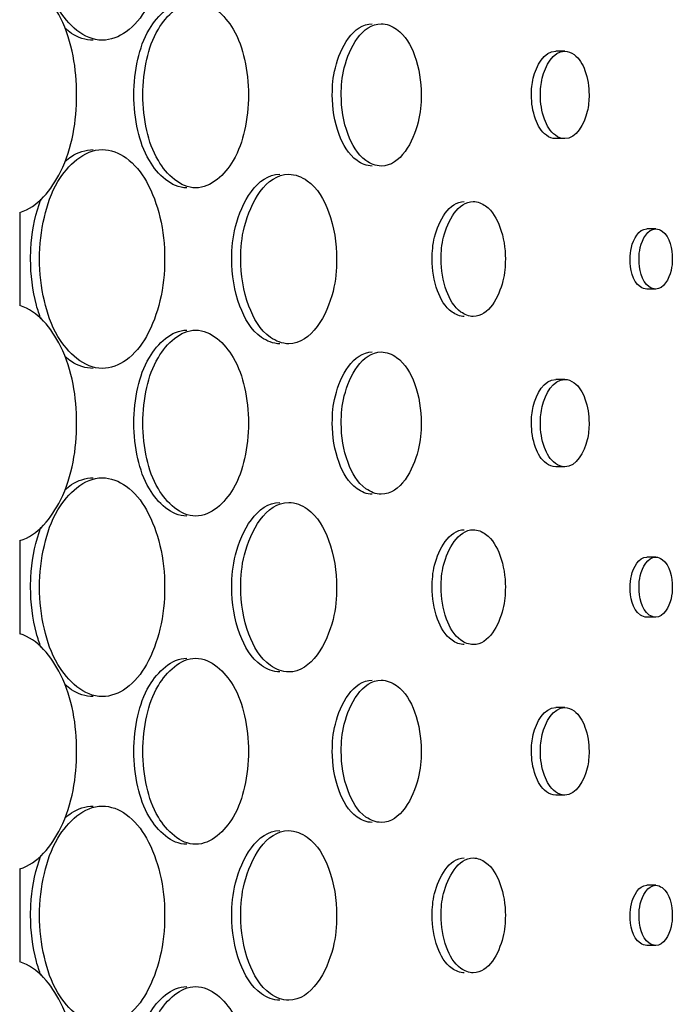
# Model space of a CAD drawing. Units: millimetres. Extents: x 0 to 420, y 0 to 297.
# Drawn here: x 388 to 388, y 216 to 217 of the extents above; entities that cross this region are included whole.
import ezdxf

# ---------------------------------------------------------------- set-up
doc = ezdxf.new("R2010")
doc.units = ezdxf.units.MM
doc.header["$LTSCALE"] = 23.1
doc.layers.get('0').update_dxf_attribs({"linetype": 'CONTINUOUS'})
doc.layers.add('BEZUGSACHSEN', color=7, linetype='CONTINUOUS')

msp = doc.modelspace()

# ---------------------------------------------------------------- linework, layer by layer
at = {"color": 7, "linetype": 'CONTINUOUS'}
for p, q in [((387.6443, 216.76707), (387.6443, 216.68197)), ((387.6443, 216.46707), (387.6443, 216.38197)), ((387.6443, 216.16707), (387.6443, 216.08197))]:
    msp.add_line(p, q, dxfattribs=at)
for points, knots in [([(387.71972, 216.92452), (387.70307, 216.92452), (387.67808, 216.94874), (387.66542, 216.98698), (387.66247, 217.01168), (387.66247, 217.02452)], [0, 0, 0, 0, 0.405394, 0.68737, 1, 1, 1, 1]), ([(387.77675, 217.02452), (387.77675, 217.01168), (387.77413, 216.98715), (387.76255, 216.95493), (387.74467, 216.9314), (387.72743, 216.92452), (387.71972, 216.92452)], [0, 0, 0, 0, 0.308442, 0.586453, 0.814689, 1, 1, 1, 1]), ([(387.6443, 216.76707), (387.66111, 216.77206), (387.69012, 216.80917), (387.69982, 216.87452), (387.69012, 216.93986), (387.66111, 216.97697), (387.6443, 216.98197)], [0, 0, 0, 0, 0.211421, 0.5, 0.788579, 1, 1, 1, 1]), ([(387.75681, 216.87452), (387.75681, 216.88543), (387.7593, 216.90642), (387.76997, 216.93887), (387.79109, 216.95952), (387.80519, 216.95952)], [0, 0, 0, 0, 0.313157, 0.595414, 1, 1, 1, 1]), ([(387.80519, 216.95952), (387.81926, 216.95952), (387.84034, 216.93885), (387.85094, 216.90641), (387.85341, 216.88543), (387.85341, 216.87452)], [0, 0, 0, 0, 0.404319, 0.686617, 1, 1, 1, 1]), ([(387.93814, 216.87452), (387.93814, 216.88286), (387.93996, 216.90714), (387.95723, 216.93952), (387.97471, 216.93952)], [0, 0, 0, 0, 0.323038, 1, 1, 1, 1]), ([(387.97471, 216.93952), (387.97965, 216.93952), (387.9942, 216.93348), (388.00788, 216.90856), (388.01119, 216.88673), (388.01119, 216.87452)], [0, 0, 0, 0, 0.184225, 0.544704, 1, 1, 1, 1]), ([(388.1201, 216.87452), (388.1201, 216.87965), (388.1212, 216.89452), (388.13164, 216.91452), (388.14234, 216.91452)], [0, 0, 0, 0, 0.324142, 1, 1, 1, 1]), ([(388.14234, 216.91452), (388.14535, 216.91452), (388.15425, 216.91077), (388.16253, 216.89544), (388.16455, 216.88203), (388.16455, 216.87452)], [0, 0, 0, 0, 0.18297, 0.543348, 1, 1, 1, 1]), ([(387.80519, 216.78952), (387.79109, 216.78952), (387.76997, 216.81017), (387.7593, 216.84262), (387.75681, 216.86361), (387.75681, 216.87452)], [0, 0, 0, 0, 0.404586, 0.686843, 1, 1, 1, 1]), ([(387.85341, 216.87452), (387.85341, 216.86361), (387.85094, 216.84263), (387.84034, 216.81018), (387.81926, 216.78952), (387.80519, 216.78952)], [0, 0, 0, 0, 0.313383, 0.595681, 1, 1, 1, 1]), ([(387.97471, 216.80952), (387.96977, 216.80952), (387.9552, 216.81556), (387.94148, 216.84046), (387.93814, 216.86231), (387.93814, 216.87452)], [0, 0, 0, 0, 0.184276, 0.5449, 1, 1, 1, 1]), ([(388.01119, 216.87452), (388.01119, 216.86617), (388.00939, 216.84192), (387.99218, 216.80952), (387.97471, 216.80952)], [0, 0, 0, 0, 0.323231, 1, 1, 1, 1]), ([(388.14234, 216.83452), (388.13933, 216.83452), (388.13044, 216.83827), (388.12213, 216.85359), (388.1201, 216.867), (388.1201, 216.87452)], [0, 0, 0, 0, 0.183002, 0.543469, 1, 1, 1, 1]), ([(388.16455, 216.87452), (388.16455, 216.86938), (388.16346, 216.85453), (388.15305, 216.83452), (388.14234, 216.83452)], [0, 0, 0, 0, 0.324262, 1, 1, 1, 1]), ([(387.66247, 216.72452), (387.66247, 216.73736), (387.66542, 216.76205), (387.67808, 216.80029), (387.70307, 216.82452), (387.71972, 216.82452)], [0, 0, 0, 0, 0.31263, 0.594606, 1, 1, 1, 1]), ([(387.71972, 216.82452), (387.72743, 216.82452), (387.74467, 216.81763), (387.76255, 216.7941), (387.77413, 216.76188), (387.77675, 216.73735), (387.77675, 216.72452)], [0, 0, 0, 0, 0.185311, 0.413547, 0.691558, 1, 1, 1, 1]), ([(387.84633, 216.72452), (387.84633, 216.73447), (387.84851, 216.76349), (387.86929, 216.80202), (387.89018, 216.80202)], [0, 0, 0, 0, 0.322518, 1, 1, 1, 1]), ([(387.89018, 216.80202), (387.8961, 216.80202), (387.91351, 216.79484), (387.92994, 216.76514), (387.93392, 216.73908), (387.93392, 216.72452)], [0, 0, 0, 0, 0.184838, 0.545356, 1, 1, 1, 1]), ([(388.0294, 216.72452), (388.0294, 216.73126), (388.03086, 216.75082), (388.04468, 216.77702), (388.05876, 216.77702)], [0, 0, 0, 0, 0.323556, 1, 1, 1, 1]), ([(388.05876, 216.77702), (388.06273, 216.77702), (388.07445, 216.77212), (388.08541, 216.75199), (388.08807, 216.73438), (388.08807, 216.72452)], [0, 0, 0, 0, 0.183606, 0.544042, 1, 1, 1, 1]), ([(388.21025, 216.72452), (388.21025, 216.72805), (388.211, 216.73824), (388.21811, 216.75202), (388.22545, 216.75202)], [0, 0, 0, 0, 0.324687, 1, 1, 1, 1]), ([(388.22545, 216.75202), (388.22751, 216.75202), (388.23842, 216.74721), (388.24064, 216.73354), (388.24064, 216.72452)], [0, 0, 0, 0, 0.18573, 1, 1, 1, 1]), ([(387.71972, 216.62452), (387.70307, 216.62452), (387.67808, 216.64874), (387.66542, 216.68698), (387.66247, 216.71168), (387.66247, 216.72452)], [0, 0, 0, 0, 0.405394, 0.68737, 1, 1, 1, 1]), ([(387.77675, 216.72452), (387.77675, 216.71168), (387.77413, 216.68715), (387.76255, 216.65493), (387.74467, 216.6314), (387.72743, 216.62452), (387.71972, 216.62452)], [0, 0, 0, 0, 0.308442, 0.586453, 0.814689, 1, 1, 1, 1]), ([(387.89018, 216.64702), (387.88426, 216.64702), (387.86684, 216.65419), (387.85033, 216.68387), (387.84633, 216.70995), (387.84633, 216.72452)], [0, 0, 0, 0, 0.184898, 0.545587, 1, 1, 1, 1]), ([(387.93392, 216.72452), (387.93392, 216.71457), (387.93176, 216.68558), (387.91106, 216.64702), (387.89018, 216.64702)], [0, 0, 0, 0, 0.322748, 1, 1, 1, 1]), ([(388.05876, 216.67202), (388.05479, 216.67202), (388.04307, 216.67692), (388.03208, 216.69703), (388.0294, 216.71466), (388.0294, 216.72452)], [0, 0, 0, 0, 0.183648, 0.5442, 1, 1, 1, 1]), ([(388.08807, 216.72452), (388.08807, 216.71778), (388.08662, 216.69823), (388.07284, 216.67202), (388.05876, 216.67202)], [0, 0, 0, 0, 0.323712, 1, 1, 1, 1]), ([(388.22545, 216.69702), (388.22339, 216.69702), (388.21248, 216.70183), (388.21025, 216.71549), (388.21025, 216.72452)], [0, 0, 0, 0, 0.185757, 1, 1, 1, 1]), ([(388.24064, 216.72452), (388.24064, 216.72099), (388.23989, 216.7108), (388.23279, 216.69702), (388.22545, 216.69702)], [0, 0, 0, 0, 0.32477, 1, 1, 1, 1]), ([(387.6443, 216.46707), (387.66111, 216.47206), (387.69012, 216.50917), (387.69982, 216.57452), (387.69012, 216.63986), (387.66111, 216.67697), (387.6443, 216.68197)], [0, 0, 0, 0, 0.211421, 0.5, 0.788579, 1, 1, 1, 1]), ([(387.75681, 216.57452), (387.75681, 216.58543), (387.7593, 216.60642), (387.76997, 216.63887), (387.79109, 216.65952), (387.80519, 216.65952)], [0, 0, 0, 0, 0.313157, 0.595414, 1, 1, 1, 1]), ([(387.80519, 216.65952), (387.81926, 216.65952), (387.84034, 216.63885), (387.85094, 216.60641), (387.85341, 216.58543), (387.85341, 216.57452)], [0, 0, 0, 0, 0.404319, 0.686617, 1, 1, 1, 1]), ([(387.93814, 216.57452), (387.93814, 216.58286), (387.93996, 216.60714), (387.95723, 216.63952), (387.97471, 216.63952)], [0, 0, 0, 0, 0.323038, 1, 1, 1, 1]), ([(387.97471, 216.63952), (387.97965, 216.63952), (387.9942, 216.63348), (388.00788, 216.60856), (388.01119, 216.58673), (388.01119, 216.57452)], [0, 0, 0, 0, 0.184225, 0.544704, 1, 1, 1, 1]), ([(388.1201, 216.57452), (388.1201, 216.57965), (388.1212, 216.59452), (388.13164, 216.61452), (388.14234, 216.61452)], [0, 0, 0, 0, 0.324142, 1, 1, 1, 1]), ([(388.14234, 216.61452), (388.14535, 216.61452), (388.15425, 216.61077), (388.16253, 216.59544), (388.16455, 216.58203), (388.16455, 216.57452)], [0, 0, 0, 0, 0.18297, 0.543348, 1, 1, 1, 1]), ([(387.80519, 216.48952), (387.79109, 216.48952), (387.76997, 216.51017), (387.7593, 216.54262), (387.75681, 216.56361), (387.75681, 216.57452)], [0, 0, 0, 0, 0.404586, 0.686843, 1, 1, 1, 1]), ([(387.85341, 216.57452), (387.85341, 216.56361), (387.85094, 216.54263), (387.84034, 216.51018), (387.81926, 216.48952), (387.80519, 216.48952)], [0, 0, 0, 0, 0.313383, 0.595681, 1, 1, 1, 1]), ([(387.97471, 216.50952), (387.96977, 216.50952), (387.9552, 216.51556), (387.94148, 216.54046), (387.93814, 216.56231), (387.93814, 216.57452)], [0, 0, 0, 0, 0.184276, 0.5449, 1, 1, 1, 1]), ([(388.01119, 216.57452), (388.01119, 216.56617), (388.00939, 216.54192), (387.99218, 216.50952), (387.97471, 216.50952)], [0, 0, 0, 0, 0.323231, 1, 1, 1, 1]), ([(388.14234, 216.53452), (388.13933, 216.53452), (388.13044, 216.53827), (388.12213, 216.55359), (388.1201, 216.567), (388.1201, 216.57452)], [0, 0, 0, 0, 0.183002, 0.543469, 1, 1, 1, 1]), ([(388.16455, 216.57452), (388.16455, 216.56938), (388.16346, 216.55453), (388.15305, 216.53452), (388.14234, 216.53452)], [0, 0, 0, 0, 0.324262, 1, 1, 1, 1]), ([(387.66247, 216.42452), (387.66247, 216.43736), (387.66542, 216.46205), (387.67808, 216.50029), (387.70307, 216.52452), (387.71972, 216.52452)], [0, 0, 0, 0, 0.31263, 0.594606, 1, 1, 1, 1]), ([(387.71972, 216.52452), (387.72743, 216.52452), (387.74467, 216.51763), (387.76255, 216.4941), (387.77413, 216.46188), (387.77675, 216.43735), (387.77675, 216.42452)], [0, 0, 0, 0, 0.185311, 0.413547, 0.691558, 1, 1, 1, 1]), ([(387.84633, 216.42452), (387.84633, 216.43447), (387.84851, 216.46349), (387.86929, 216.50202), (387.89018, 216.50202)], [0, 0, 0, 0, 0.322518, 1, 1, 1, 1]), ([(387.89018, 216.50202), (387.8961, 216.50202), (387.91351, 216.49484), (387.92994, 216.46514), (387.93392, 216.43908), (387.93392, 216.42452)], [0, 0, 0, 0, 0.184838, 0.545356, 1, 1, 1, 1]), ([(388.0294, 216.42452), (388.0294, 216.43126), (388.03086, 216.45082), (388.04468, 216.47702), (388.05876, 216.47702)], [0, 0, 0, 0, 0.323556, 1, 1, 1, 1]), ([(388.05876, 216.47702), (388.06273, 216.47702), (388.07445, 216.47212), (388.08541, 216.45199), (388.08807, 216.43438), (388.08807, 216.42452)], [0, 0, 0, 0, 0.183606, 0.544042, 1, 1, 1, 1]), ([(388.21025, 216.42452), (388.21025, 216.42805), (388.211, 216.43824), (388.21811, 216.45202), (388.22545, 216.45202)], [0, 0, 0, 0, 0.324687, 1, 1, 1, 1]), ([(388.22545, 216.45202), (388.22751, 216.45202), (388.23842, 216.44721), (388.24064, 216.43354), (388.24064, 216.42452)], [0, 0, 0, 0, 0.18573, 1, 1, 1, 1]), ([(387.71972, 216.32452), (387.70307, 216.32452), (387.67808, 216.34874), (387.66542, 216.38698), (387.66247, 216.41168), (387.66247, 216.42452)], [0, 0, 0, 0, 0.405394, 0.68737, 1, 1, 1, 1]), ([(387.77675, 216.42452), (387.77675, 216.41168), (387.77413, 216.38715), (387.76255, 216.35493), (387.74467, 216.3314), (387.72743, 216.32452), (387.71972, 216.32452)], [0, 0, 0, 0, 0.308442, 0.586453, 0.814689, 1, 1, 1, 1]), ([(387.89018, 216.34702), (387.88426, 216.34702), (387.86684, 216.35419), (387.85033, 216.38387), (387.84633, 216.40995), (387.84633, 216.42452)], [0, 0, 0, 0, 0.184898, 0.545587, 1, 1, 1, 1]), ([(387.93392, 216.42452), (387.93392, 216.41457), (387.93176, 216.38558), (387.91106, 216.34702), (387.89018, 216.34702)], [0, 0, 0, 0, 0.322748, 1, 1, 1, 1]), ([(388.05876, 216.37202), (388.05479, 216.37202), (388.04307, 216.37692), (388.03208, 216.39703), (388.0294, 216.41466), (388.0294, 216.42452)], [0, 0, 0, 0, 0.183648, 0.5442, 1, 1, 1, 1]), ([(388.08807, 216.42452), (388.08807, 216.41778), (388.08662, 216.39823), (388.07284, 216.37202), (388.05876, 216.37202)], [0, 0, 0, 0, 0.323712, 1, 1, 1, 1]), ([(388.22545, 216.39702), (388.22339, 216.39702), (388.21248, 216.40183), (388.21025, 216.41549), (388.21025, 216.42452)], [0, 0, 0, 0, 0.185757, 1, 1, 1, 1]), ([(388.24064, 216.42452), (388.24064, 216.42099), (388.23989, 216.4108), (388.23279, 216.39702), (388.22545, 216.39702)], [0, 0, 0, 0, 0.32477, 1, 1, 1, 1]), ([(387.6443, 216.16707), (387.66111, 216.17206), (387.69012, 216.20917), (387.69982, 216.27452), (387.69012, 216.33986), (387.66111, 216.37697), (387.6443, 216.38197)], [0, 0, 0, 0, 0.211421, 0.5, 0.788579, 1, 1, 1, 1]), ([(387.75681, 216.27452), (387.75681, 216.28543), (387.7593, 216.30642), (387.76997, 216.33887), (387.79109, 216.35952), (387.80519, 216.35952)], [0, 0, 0, 0, 0.313157, 0.595414, 1, 1, 1, 1]), ([(387.80519, 216.35952), (387.81926, 216.35952), (387.84034, 216.33885), (387.85094, 216.30641), (387.85341, 216.28543), (387.85341, 216.27452)], [0, 0, 0, 0, 0.404319, 0.686617, 1, 1, 1, 1]), ([(387.93814, 216.27452), (387.93814, 216.28286), (387.93996, 216.30714), (387.95723, 216.33952), (387.97471, 216.33952)], [0, 0, 0, 0, 0.323038, 1, 1, 1, 1]), ([(387.97471, 216.33952), (387.97965, 216.33952), (387.9942, 216.33348), (388.00788, 216.30856), (388.01119, 216.28673), (388.01119, 216.27452)], [0, 0, 0, 0, 0.184225, 0.544704, 1, 1, 1, 1]), ([(388.1201, 216.27452), (388.1201, 216.27965), (388.1212, 216.29452), (388.13164, 216.31452), (388.14234, 216.31452)], [0, 0, 0, 0, 0.324142, 1, 1, 1, 1]), ([(388.14234, 216.31452), (388.14535, 216.31452), (388.15425, 216.31077), (388.16253, 216.29544), (388.16455, 216.28203), (388.16455, 216.27452)], [0, 0, 0, 0, 0.18297, 0.543348, 1, 1, 1, 1]), ([(387.80519, 216.18952), (387.79109, 216.18952), (387.76997, 216.21017), (387.7593, 216.24262), (387.75681, 216.26361), (387.75681, 216.27452)], [0, 0, 0, 0, 0.404586, 0.686843, 1, 1, 1, 1]), ([(387.85341, 216.27452), (387.85341, 216.26361), (387.85094, 216.24263), (387.84034, 216.21018), (387.81926, 216.18952), (387.80519, 216.18952)], [0, 0, 0, 0, 0.313383, 0.595681, 1, 1, 1, 1]), ([(387.97471, 216.20952), (387.96977, 216.20952), (387.9552, 216.21556), (387.94148, 216.24046), (387.93814, 216.26231), (387.93814, 216.27452)], [0, 0, 0, 0, 0.184276, 0.5449, 1, 1, 1, 1]), ([(388.01119, 216.27452), (388.01119, 216.26617), (388.00939, 216.24192), (387.99218, 216.20952), (387.97471, 216.20952)], [0, 0, 0, 0, 0.323231, 1, 1, 1, 1]), ([(388.14234, 216.23452), (388.13933, 216.23452), (388.13044, 216.23827), (388.12213, 216.25359), (388.1201, 216.267), (388.1201, 216.27452)], [0, 0, 0, 0, 0.183002, 0.543469, 1, 1, 1, 1]), ([(388.16455, 216.27452), (388.16455, 216.26938), (388.16346, 216.25453), (388.15305, 216.23452), (388.14234, 216.23452)], [0, 0, 0, 0, 0.324262, 1, 1, 1, 1]), ([(387.66247, 216.12452), (387.66247, 216.13736), (387.66542, 216.16205), (387.67808, 216.20029), (387.70307, 216.22452), (387.71972, 216.22452)], [0, 0, 0, 0, 0.31263, 0.594606, 1, 1, 1, 1]), ([(387.71972, 216.22452), (387.72743, 216.22452), (387.74467, 216.21763), (387.76255, 216.1941), (387.77413, 216.16188), (387.77675, 216.13735), (387.77675, 216.12452)], [0, 0, 0, 0, 0.185311, 0.413547, 0.691558, 1, 1, 1, 1]), ([(387.84633, 216.12452), (387.84633, 216.13447), (387.84851, 216.16349), (387.86929, 216.20202), (387.89018, 216.20202)], [0, 0, 0, 0, 0.322518, 1, 1, 1, 1]), ([(387.89018, 216.20202), (387.8961, 216.20202), (387.91351, 216.19484), (387.92994, 216.16514), (387.93392, 216.13908), (387.93392, 216.12452)], [0, 0, 0, 0, 0.184838, 0.545356, 1, 1, 1, 1]), ([(388.0294, 216.12452), (388.0294, 216.13126), (388.03086, 216.15082), (388.04468, 216.17702), (388.05876, 216.17702)], [0, 0, 0, 0, 0.323556, 1, 1, 1, 1]), ([(388.05876, 216.17702), (388.06273, 216.17702), (388.07445, 216.17212), (388.08541, 216.15199), (388.08807, 216.13438), (388.08807, 216.12452)], [0, 0, 0, 0, 0.183606, 0.544042, 1, 1, 1, 1]), ([(388.21025, 216.12452), (388.21025, 216.12805), (388.211, 216.13824), (388.21811, 216.15202), (388.22545, 216.15202)], [0, 0, 0, 0, 0.324687, 1, 1, 1, 1]), ([(388.22545, 216.15202), (388.22751, 216.15202), (388.23842, 216.14721), (388.24064, 216.13354), (388.24064, 216.12452)], [0, 0, 0, 0, 0.18573, 1, 1, 1, 1]), ([(387.71972, 216.02452), (387.70307, 216.02452), (387.67808, 216.04874), (387.66542, 216.08698), (387.66247, 216.11168), (387.66247, 216.12452)], [0, 0, 0, 0, 0.405394, 0.68737, 1, 1, 1, 1]), ([(387.77675, 216.12452), (387.77675, 216.11168), (387.77413, 216.08715), (387.76255, 216.05493), (387.74467, 216.0314), (387.72743, 216.02452), (387.71972, 216.02452)], [0, 0, 0, 0, 0.308442, 0.586453, 0.814689, 1, 1, 1, 1]), ([(387.89018, 216.04702), (387.88426, 216.04702), (387.86684, 216.05419), (387.85033, 216.08387), (387.84633, 216.10995), (387.84633, 216.12452)], [0, 0, 0, 0, 0.184898, 0.545587, 1, 1, 1, 1]), ([(387.93392, 216.12452), (387.93392, 216.11457), (387.93176, 216.08558), (387.91106, 216.04702), (387.89018, 216.04702)], [0, 0, 0, 0, 0.322748, 1, 1, 1, 1]), ([(388.05876, 216.07202), (388.05479, 216.07202), (388.04307, 216.07692), (388.03208, 216.09703), (388.0294, 216.11466), (388.0294, 216.12452)], [0, 0, 0, 0, 0.183648, 0.5442, 1, 1, 1, 1]), ([(388.08807, 216.12452), (388.08807, 216.11778), (388.08662, 216.09823), (388.07284, 216.07202), (388.05876, 216.07202)], [0, 0, 0, 0, 0.323712, 1, 1, 1, 1]), ([(388.22545, 216.09702), (388.22339, 216.09702), (388.21248, 216.10183), (388.21025, 216.11549), (388.21025, 216.12452)], [0, 0, 0, 0, 0.185757, 1, 1, 1, 1]), ([(388.24064, 216.12452), (388.24064, 216.12099), (388.23989, 216.1108), (388.23279, 216.09702), (388.22545, 216.09702)], [0, 0, 0, 0, 0.32477, 1, 1, 1, 1]), ([(387.6443, 215.86707), (387.66111, 215.87206), (387.69012, 215.90917), (387.69982, 215.97452), (387.69012, 216.03986), (387.66111, 216.07697), (387.6443, 216.08197)], [0, 0, 0, 0, 0.211421, 0.5, 0.788579, 1, 1, 1, 1]), ([(387.75681, 215.97452), (387.75681, 215.98543), (387.7593, 216.00642), (387.76997, 216.03887), (387.79109, 216.05952), (387.80519, 216.05952)], [0, 0, 0, 0, 0.313157, 0.595414, 1, 1, 1, 1]), ([(387.80519, 216.05952), (387.81926, 216.05952), (387.84034, 216.03885), (387.85094, 216.00641), (387.85341, 215.98543), (387.85341, 215.97452)], [0, 0, 0, 0, 0.404319, 0.686617, 1, 1, 1, 1])]:
    msp.add_open_spline(points, degree=3, knots=knots, dxfattribs=at)
at = {"layer": 'BEZUGSACHSEN', "color": 7, "linetype": 'CONTINUOUS'}
for p, q in [((388.14234, 216.91452), (388.13415, 216.91452)), ((388.14234, 216.83452), (388.13415, 216.83452)), ((388.22545, 216.75202), (388.21726, 216.75202)), ((388.22545, 216.69702), (388.21726, 216.69702)), ((388.14234, 216.61452), (388.13415, 216.61452)), ((388.14234, 216.53452), (388.13415, 216.53452)), ((388.22545, 216.45202), (388.21726, 216.45202)), ((388.22545, 216.39702), (388.21726, 216.39702)), ((388.14234, 216.31452), (388.13415, 216.31452)), ((388.14234, 216.23452), (388.13415, 216.23452)), ((388.22545, 216.15202), (388.21726, 216.15202)), ((388.22545, 216.09702), (388.21726, 216.09702))]:
    msp.add_line(p, q, dxfattribs=at)
for points, knots in [([(387.74862, 216.87452), (387.74862, 216.88543), (387.75111, 216.90642), (387.76178, 216.93887), (387.7829, 216.95952), (387.797, 216.95952)], [0, 0, 0, 0, 0.313155, 0.595405, 1, 1, 1, 1]), ([(387.92995, 216.87452), (387.92995, 216.88286), (387.93177, 216.90714), (387.94903, 216.93952), (387.96652, 216.93952)], [0, 0, 0, 0, 0.323038, 1, 1, 1, 1]), ([(387.71152, 216.92452), (387.70458, 216.92452), (387.69489, 216.92789), (387.68739, 216.93378), (387.68545, 216.93552)], [0, 0, 0, 0, 0.727212, 1, 1, 1, 1]), ([(388.11191, 216.87452), (388.11191, 216.87965), (388.11301, 216.89452), (388.12345, 216.91452), (388.13416, 216.91452)], [0, 0, 0, 0, 0.324114, 1, 1, 1, 1]), ([(387.79699, 216.78952), (387.78289, 216.78952), (387.76178, 216.81017), (387.75111, 216.84262), (387.74862, 216.86361), (387.74862, 216.87452)], [0, 0, 0, 0, 0.404621, 0.686864, 1, 1, 1, 1]), ([(387.96652, 216.80952), (387.96157, 216.80952), (387.94701, 216.81556), (387.93328, 216.84046), (387.92995, 216.86231), (387.92995, 216.87452)], [0, 0, 0, 0, 0.184271, 0.544901, 1, 1, 1, 1]), ([(388.13414, 216.83452), (388.13113, 216.83452), (388.12224, 216.83827), (388.11394, 216.8536), (388.11191, 216.86701), (388.11191, 216.87452)], [0, 0, 0, 0, 0.18301, 0.543537, 1, 1, 1, 1]), ([(387.68544, 216.81351), (387.68738, 216.81525), (387.69489, 216.82114), (387.70458, 216.82452), (387.71152, 216.82452)], [0, 0, 0, 0, 0.272798, 1, 1, 1, 1]), ([(387.83814, 216.72452), (387.83814, 216.73447), (387.84032, 216.76349), (387.8611, 216.80202), (387.88199, 216.80202)], [0, 0, 0, 0, 0.32252, 1, 1, 1, 1]), ([(387.65428, 216.72452), (387.65428, 216.72934), (387.65505, 216.74792), (387.65882, 216.76646), (387.66367, 216.77936)], [0, 0, 0, 0, 0.259337, 1, 1, 1, 1]), ([(388.02121, 216.72452), (388.02121, 216.73126), (388.02266, 216.75082), (388.03648, 216.77702), (388.05057, 216.77702)], [0, 0, 0, 0, 0.323555, 1, 1, 1, 1]), ([(388.20206, 216.72452), (388.20206, 216.72805), (388.20281, 216.73824), (388.20991, 216.75202), (388.21726, 216.75202)], [0, 0, 0, 0, 0.324655, 1, 1, 1, 1]), ([(387.66372, 216.66956), (387.66215, 216.67371), (387.65651, 216.69151), (387.65428, 216.71031), (387.65428, 216.72452)], [0, 0, 0, 0, 0.23823, 1, 1, 1, 1]), ([(387.88199, 216.64702), (387.87607, 216.64702), (387.85864, 216.65419), (387.84214, 216.68387), (387.83814, 216.70996), (387.83814, 216.72452)], [0, 0, 0, 0, 0.184896, 0.545597, 1, 1, 1, 1]), ([(388.05057, 216.67202), (388.0466, 216.67202), (388.03488, 216.67692), (388.02388, 216.69703), (388.02121, 216.71466), (388.02121, 216.72452)], [0, 0, 0, 0, 0.183641, 0.544202, 1, 1, 1, 1]), ([(388.21726, 216.69702), (388.2152, 216.69702), (388.20428, 216.70183), (388.20206, 216.71549), (388.20206, 216.72452)], [0, 0, 0, 0, 0.185763, 1, 1, 1, 1]), ([(387.74862, 216.57452), (387.74862, 216.58543), (387.75111, 216.60642), (387.76178, 216.63887), (387.7829, 216.65952), (387.797, 216.65952)], [0, 0, 0, 0, 0.313155, 0.595405, 1, 1, 1, 1]), ([(387.92995, 216.57452), (387.92995, 216.58286), (387.93177, 216.60714), (387.94903, 216.63952), (387.96652, 216.63952)], [0, 0, 0, 0, 0.323038, 1, 1, 1, 1]), ([(387.71152, 216.62452), (387.70458, 216.62452), (387.69489, 216.62789), (387.68739, 216.63378), (387.68545, 216.63552)], [0, 0, 0, 0, 0.727212, 1, 1, 1, 1]), ([(388.11191, 216.57452), (388.11191, 216.57965), (388.11301, 216.59452), (388.12345, 216.61452), (388.13416, 216.61452)], [0, 0, 0, 0, 0.324114, 1, 1, 1, 1]), ([(387.79699, 216.48952), (387.78289, 216.48952), (387.76178, 216.51017), (387.75111, 216.54262), (387.74862, 216.56361), (387.74862, 216.57452)], [0, 0, 0, 0, 0.404621, 0.686864, 1, 1, 1, 1]), ([(387.96652, 216.50952), (387.96157, 216.50952), (387.94701, 216.51556), (387.93328, 216.54046), (387.92995, 216.56231), (387.92995, 216.57452)], [0, 0, 0, 0, 0.184271, 0.544901, 1, 1, 1, 1]), ([(388.13414, 216.53452), (388.13113, 216.53452), (388.12224, 216.53827), (388.11394, 216.5536), (388.11191, 216.56701), (388.11191, 216.57452)], [0, 0, 0, 0, 0.18301, 0.543537, 1, 1, 1, 1]), ([(387.68544, 216.51351), (387.68738, 216.51525), (387.69489, 216.52114), (387.70458, 216.52452), (387.71152, 216.52452)], [0, 0, 0, 0, 0.272798, 1, 1, 1, 1]), ([(387.83814, 216.42452), (387.83814, 216.43447), (387.84032, 216.46349), (387.8611, 216.50202), (387.88199, 216.50202)], [0, 0, 0, 0, 0.32252, 1, 1, 1, 1]), ([(387.65428, 216.42452), (387.65428, 216.42934), (387.65505, 216.44792), (387.65882, 216.46646), (387.66367, 216.47936)], [0, 0, 0, 0, 0.259337, 1, 1, 1, 1]), ([(388.02121, 216.42452), (388.02121, 216.43126), (388.02266, 216.45082), (388.03648, 216.47702), (388.05057, 216.47702)], [0, 0, 0, 0, 0.323555, 1, 1, 1, 1]), ([(388.20206, 216.42452), (388.20206, 216.42805), (388.20281, 216.43824), (388.20991, 216.45202), (388.21726, 216.45202)], [0, 0, 0, 0, 0.324655, 1, 1, 1, 1]), ([(387.66372, 216.36956), (387.66215, 216.37371), (387.65651, 216.39151), (387.65428, 216.41031), (387.65428, 216.42452)], [0, 0, 0, 0, 0.23823, 1, 1, 1, 1]), ([(387.88199, 216.34702), (387.87607, 216.34702), (387.85864, 216.35419), (387.84214, 216.38387), (387.83814, 216.40996), (387.83814, 216.42452)], [0, 0, 0, 0, 0.184896, 0.545597, 1, 1, 1, 1]), ([(388.05057, 216.37202), (388.0466, 216.37202), (388.03488, 216.37692), (388.02388, 216.39703), (388.02121, 216.41466), (388.02121, 216.42452)], [0, 0, 0, 0, 0.183641, 0.544202, 1, 1, 1, 1]), ([(388.21726, 216.39702), (388.2152, 216.39702), (388.20428, 216.40183), (388.20206, 216.41549), (388.20206, 216.42452)], [0, 0, 0, 0, 0.185763, 1, 1, 1, 1]), ([(387.74862, 216.27452), (387.74862, 216.28543), (387.75111, 216.30642), (387.76178, 216.33887), (387.7829, 216.35952), (387.797, 216.35952)], [0, 0, 0, 0, 0.313155, 0.595405, 1, 1, 1, 1]), ([(387.71152, 216.32452), (387.70458, 216.32452), (387.69489, 216.32789), (387.68739, 216.33378), (387.68545, 216.33552)], [0, 0, 0, 0, 0.727212, 1, 1, 1, 1]), ([(387.92995, 216.27452), (387.92995, 216.28286), (387.93177, 216.30714), (387.94903, 216.33952), (387.96652, 216.33952)], [0, 0, 0, 0, 0.323038, 1, 1, 1, 1]), ([(388.11191, 216.27452), (388.11191, 216.27965), (388.11301, 216.29452), (388.12345, 216.31452), (388.13416, 216.31452)], [0, 0, 0, 0, 0.324114, 1, 1, 1, 1]), ([(387.79699, 216.18952), (387.78289, 216.18952), (387.76178, 216.21017), (387.75111, 216.24262), (387.74862, 216.26361), (387.74862, 216.27452)], [0, 0, 0, 0, 0.404621, 0.686864, 1, 1, 1, 1]), ([(387.96652, 216.20952), (387.96157, 216.20952), (387.94701, 216.21556), (387.93328, 216.24046), (387.92995, 216.26231), (387.92995, 216.27452)], [0, 0, 0, 0, 0.184271, 0.544901, 1, 1, 1, 1]), ([(388.13414, 216.23452), (388.13113, 216.23452), (388.12224, 216.23827), (388.11394, 216.2536), (388.11191, 216.26701), (388.11191, 216.27452)], [0, 0, 0, 0, 0.18301, 0.543537, 1, 1, 1, 1]), ([(387.68544, 216.21351), (387.68738, 216.21525), (387.69489, 216.22114), (387.70458, 216.22452), (387.71152, 216.22452)], [0, 0, 0, 0, 0.272798, 1, 1, 1, 1]), ([(387.83814, 216.12452), (387.83814, 216.13447), (387.84032, 216.16349), (387.8611, 216.20202), (387.88199, 216.20202)], [0, 0, 0, 0, 0.32252, 1, 1, 1, 1]), ([(387.65428, 216.12452), (387.65428, 216.12934), (387.65505, 216.14792), (387.65882, 216.16646), (387.66367, 216.17936)], [0, 0, 0, 0, 0.259337, 1, 1, 1, 1]), ([(388.02121, 216.12452), (388.02121, 216.13126), (388.02266, 216.15082), (388.03648, 216.17702), (388.05057, 216.17702)], [0, 0, 0, 0, 0.323555, 1, 1, 1, 1]), ([(388.20206, 216.12452), (388.20206, 216.12805), (388.20281, 216.13824), (388.20991, 216.15202), (388.21726, 216.15202)], [0, 0, 0, 0, 0.324655, 1, 1, 1, 1]), ([(387.66372, 216.06956), (387.66215, 216.07371), (387.65651, 216.09151), (387.65428, 216.11031), (387.65428, 216.12452)], [0, 0, 0, 0, 0.23823, 1, 1, 1, 1]), ([(387.88199, 216.04702), (387.87607, 216.04702), (387.85864, 216.05419), (387.84214, 216.08387), (387.83814, 216.10996), (387.83814, 216.12452)], [0, 0, 0, 0, 0.184896, 0.545597, 1, 1, 1, 1]), ([(388.05057, 216.07202), (388.0466, 216.07202), (388.03488, 216.07692), (388.02388, 216.09703), (388.02121, 216.11466), (388.02121, 216.12452)], [0, 0, 0, 0, 0.183641, 0.544202, 1, 1, 1, 1]), ([(388.21726, 216.09702), (388.2152, 216.09702), (388.20428, 216.10183), (388.20206, 216.11549), (388.20206, 216.12452)], [0, 0, 0, 0, 0.185763, 1, 1, 1, 1]), ([(387.74862, 215.97452), (387.74862, 215.98543), (387.75111, 216.00642), (387.76178, 216.03887), (387.7829, 216.05952), (387.797, 216.05952)], [0, 0, 0, 0, 0.313155, 0.595405, 1, 1, 1, 1])]:
    msp.add_open_spline(points, degree=3, knots=knots, dxfattribs=at)

doc.saveas('drawing.dxf')
